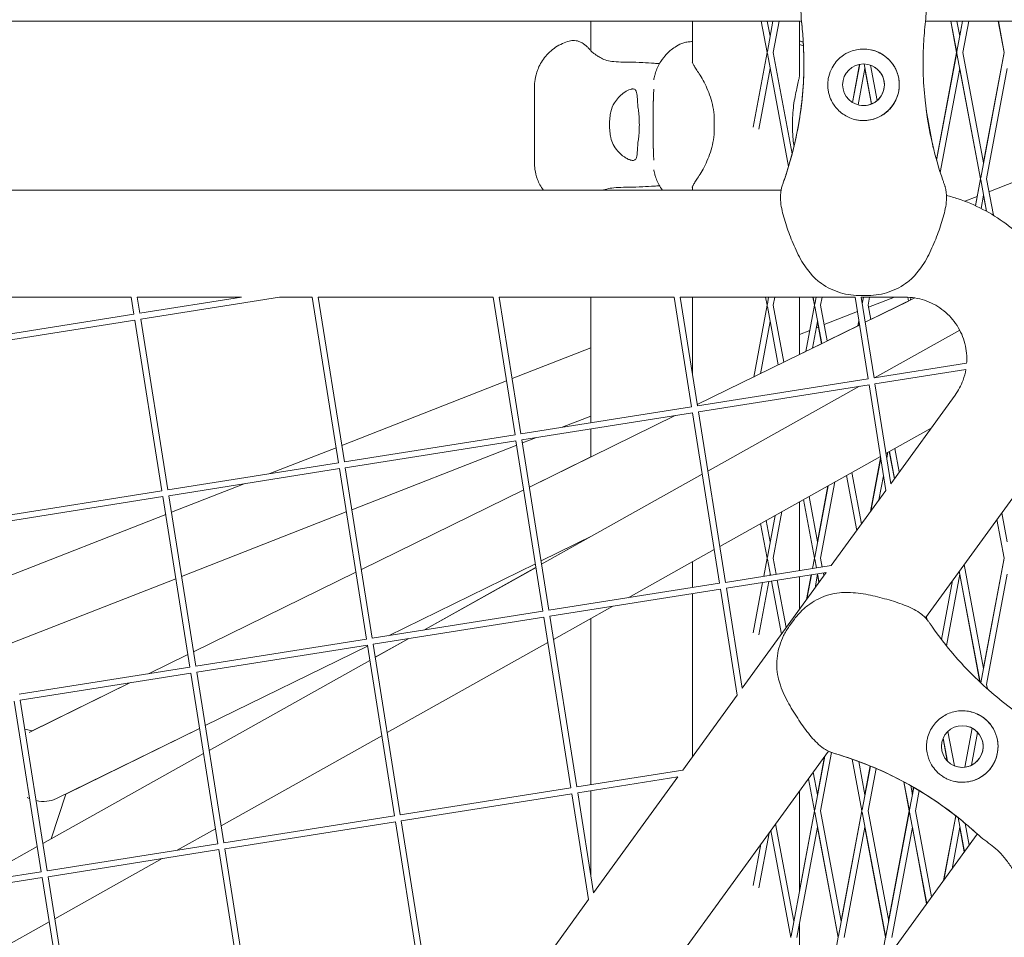
# Model space of a CAD drawing. Units: millimetres. Extents: x -6279 to 9730, y -4381 to 5590.
# Drawn here: x 6251 to 6499, y -255 to -24 of the extents above; entities that cross this region are included whole.
import ezdxf

# ---------------------------------------------------------------- set-up
doc = ezdxf.new("R2010")
doc.units = ezdxf.units.MM
doc.layers.add('DNA COMBI 01', color=7, linetype='Continuous')
doc.layers.add('SICHER-MIN', color=7, linetype='Continuous')

msp = doc.modelspace()

# ---------------------------------------------------------------- linework, layer by layer
at = {"layer": 'DNA COMBI 01', "color": 0, "linetype": 'Continuous', "lineweight": 0}
for p, q in [((6447.959, -23.999), (5969.221, -23.998)), ((6394.93, -23.999), (6394.93, -31.435)), ((6420.532, -23.999), (6420.532, -34.442)), ((6437.838, -23.999), (6439.314, -31.865)), ((6439.364, -23.999), (6440.077, -27.797)), ((6440.789, -23.999), (6439.366, -31.589)), ((6442.315, -23.999), (6440.84, -31.865)), ((6447.432, -23.999), (6447.432, -37.854)), ((6565.286, -23.999), (6479.197, -23.999)), ((6487.027, -31.848), (6485.555, -23.999)), ((6485.586, -23.999), (6487.061, -31.865)), ((6487.112, -23.999), (6487.825, -27.797)), ((6488.537, -23.999), (6487.113, -31.589)), ((6487.806, -27.698), (6488.5, -23.999)), ((6490.063, -23.999), (6488.588, -31.865)), ((6498.965, -31.848), (6497.493, -23.999)), ((6497.523, -23.999), (6498.998, -31.865)), ((6439.314, -31.865), (6435.79, -50.651)), ((6439.366, -32.142), (6444.703, -60.597)), ((6440.84, -31.865), (6445.62, -57.352)), ((6481.953, -58.901), (6487.027, -31.848)), ((6487.061, -31.865), (6481.975, -58.981)), ((6487.113, -32.142), (6493.03, -63.685)), ((6488.588, -31.865), (6493.793, -59.617)), ((6493.082, -63.409), (6498.998, -31.865)), ((6498.965, -31.848), (6493.774, -59.517)), ((6440.077, -35.934), (6437.212, -51.204)), ((6462.592, -34.839), (6460.79, -44.445)), ((6460.824, -44.466), (6462.631, -34.832)), ((6462.236, -45.072), (6463.951, -35.934)), ((6463.728, -34.748), (6465.62, -44.832)), ((6465.591, -44.845), (6463.935, -36.017)), ((6465.309, -35.04), (6466.987, -43.987)), ((6487.825, -35.934), (6482.917, -62.097)), ((6492.996, -63.667), (6487.809, -36.015)), ((6494.556, -63.685), (6499.761, -35.934)), ((6380.725, -59.523), (6380.725, -40.568)), ((6410.66, -55.584), (6410.66, -44.507)), ((6481.145, -55.828), (6479.36, -46.31)), ((6425.996, -51.171), (6425.996, -48.92)), ((6445.731, -48.92), (6445.731, -51.171)), ((6492.996, -63.667), (6491.73, -70.416)), ((6491.764, -70.432), (6493.03, -63.685)), ((6493.082, -63.962), (6494.56, -71.844)), ((6494.556, -63.685), (6496.274, -72.843)), ((6495.166, -66.935), (6504.835, -63.146)), ((5974.363, -66.541), (6442.813, -66.551)), ((6420.532, -65.649), (6420.532, -66.551)), ((6489.096, -69.313), (6492.162, -68.112)), ((6493.164, -71.106), (6493.793, -67.753)), ((6494.526, -71.825), (6493.778, -67.835)), ((6235.199, -93.447), (6279.241, -93.448)), ((6279.92, -97.731), (6279.241, -93.448)), ((6280.76, -93.448), (6306.96, -93.448)), ((6281.401, -97.496), (6280.76, -93.448)), ((6281.401, -97.496), (6306.96, -93.448)), ((6281.636, -98.978), (6316.547, -93.449)), ((6316.547, -93.449), (6324.802, -93.449)), ((6324.802, -93.449), (6331.405, -135.137)), ((6326.321, -93.449), (6370.364, -93.45)), ((6326.321, -93.449), (6332.887, -134.903)), ((6370.364, -93.45), (6375.851, -128.098)), ((6371.882, -93.45), (6415.925, -93.451)), ((6371.882, -93.45), (6377.333, -127.863)), ((6394.93, -93.45), (6394.93, -125.076)), ((6415.925, -93.451), (6420.297, -121.058)), ((6417.443, -93.451), (6461.486, -93.452)), ((6417.443, -93.451), (6421.779, -120.824)), ((6420.532, -93.451), (6420.532, -112.952)), ((6439.314, -95.505), (6438.928, -93.451)), ((6439.699, -93.451), (6439.366, -95.228)), ((6441.225, -93.451), (6440.84, -95.505)), ((6447.432, -93.451), (6447.432, -107.913)), ((6451.215, -95.487), (6450.833, -93.451)), ((6450.865, -93.451), (6451.251, -95.505)), ((6451.302, -95.228), (6451.636, -93.451)), ((6452.777, -95.505), (6453.162, -93.451)), ((6461.486, -93.452), (6464.743, -114.019)), ((6462.449, -93.028), (6464.7, -93.028)), ((6463.004, -93.452), (6474.035, -93.452)), ((6463.004, -93.452), (6466.225, -113.784)), ((6463.573, -93.452), (6463.265, -95.094)), ((6464.008, -99.785), (6476.518, -93.651)), ((6465.099, -93.452), (6464.714, -95.505)), ((6464.809, -96.015), (6471.35, -93.452)), ((6474.894, -94.447), (6474.711, -93.467)), ((6474.742, -93.468), (6474.923, -94.433)), ((6475.497, -93.521), (6475.366, -94.216)), ((6439.314, -95.505), (6435.928, -113.553)), ((6442.129, -110.513), (6439.366, -95.781)), ((6443.526, -109.828), (6440.84, -95.505)), ((6451.215, -95.487), (6449.031, -107.129)), ((6449.074, -107.107), (6451.251, -95.505)), ((6451.302, -95.781), (6453.06, -105.153)), ((6452.777, -95.505), (6454.458, -104.468)), ((6464.714, -95.505), (6465.39, -99.108)), ((6474.894, -94.447), (6465.389, -99.107)), ((6236.955, -104.536), (6279.92, -97.731)), ((6288.441, -141.942), (6281.636, -98.978)), ((6453.69, -100.372), (6462.062, -97.091)), ((6237.19, -106.018), (6280.154, -99.213)), ((6286.959, -142.177), (6280.154, -99.213)), ((6421.73, -120.515), (6462.598, -100.476)), ((6440.077, -99.573), (6437.609, -112.729)), ((6450.755, -106.283), (6452.014, -99.573)), ((6451.719, -101.144), (6452.238, -100.941)), ((6453.031, -105.168), (6451.998, -99.659)), ((6462.178, -100.682), (6454.458, -104.467)), ((6462.178, -100.683), (6462.423, -99.372)), ((6462.441, -99.484), (6462.22, -100.662)), ((6447.432, -102.824), (6450.029, -101.807)), ((6466.326, -113.768), (6487.791, -101.751)), ((6375.132, -113.971), (6394.93, -106.213)), ((6453.031, -105.167), (6450.755, -106.282)), ((6449.031, -107.128), (6447.432, -107.912)), ((6466.225, -113.784), (6489.547, -110.09)), ((6421.779, -120.824), (6464.743, -114.019)), ((6466.459, -115.266), (6489.36, -111.639)), ((6332.234, -130.781), (6373.703, -114.531)), ((6422.013, -122.305), (6464.978, -115.5)), ((6424.381, -137.251), (6462.543, -115.886)), ((6464.978, -115.5), (6469.194, -142.119)), ((6466.459, -115.266), (6470.441, -140.403)), ((6486.615, -118.142), (6470.441, -140.403)), ((6377.333, -127.863), (6420.297, -121.058)), ((6377.567, -129.345), (6420.532, -122.54)), ((6379.452, -141.244), (6416.201, -123.226)), ((6387.74, -126.215), (6394.93, -123.398)), ((6420.532, -122.54), (6427.332, -165.476)), ((6422.013, -122.305), (6428.814, -165.242)), ((6469.232, -132.77), (6480.618, -126.395)), ((6332.887, -134.903), (6375.851, -128.098)), ((6377.695, -130.151), (6381.235, -128.764)), ((6394.93, -126.595), (6394.93, -133.655)), ((6314.136, -137.873), (6330.804, -131.341)), ((6333.121, -136.384), (6376.086, -129.579)), ((6334.797, -146.961), (6376.265, -130.711)), ((6376.086, -129.579), (6382.886, -172.516)), ((6377.567, -129.345), (6384.368, -172.281)), ((6394.93, -133.655), (6379.452, -141.244)), ((6427.382, -156.2), (6467.837, -133.551)), ((6469.711, -132.502), (6469.428, -134.01)), ((6471.344, -139.16), (6470.058, -132.307)), ((6470.088, -132.291), (6471.369, -139.125)), ((6471.469, -131.518), (6472.582, -137.455)), ((6288.441, -141.942), (6331.405, -135.137)), ((6465.349, -147.41), (6467.888, -133.876)), ((6467.906, -133.988), (6465.402, -147.337)), ((6508.377, -133.954), (6479.165, -174.159)), ((6288.676, -143.424), (6331.64, -136.619)), ((6331.64, -136.619), (6338.44, -179.555)), ((6333.121, -136.384), (6339.922, -179.321)), ((6382.531, -160.68), (6422.986, -138.032)), ((6461.856, -152.218), (6459.256, -138.355)), ((6459.285, -138.339), (6461.882, -152.183)), ((6460.666, -137.565), (6463.095, -150.513)), ((6468.605, -138.4), (6467.459, -144.506)), ((6289.335, -147.591), (6307.631, -140.422)), ((6454.668, -140.923), (6451.302, -158.868)), ((6451.994, -154.971), (6454.624, -140.948)), ((6456.374, -139.969), (6452.777, -159.145)), ((6243.995, -148.982), (6286.959, -142.177)), ((6244.23, -150.464), (6287.194, -143.659)), ((6293.994, -186.595), (6287.194, -143.659)), ((6295.476, -186.36), (6288.676, -143.424)), ((6378.043, -141.935), (6337.174, -161.973)), ((6337.174, -161.974), (6378.043, -141.935)), ((6452.014, -155.076), (6449.864, -143.613)), ((6469.194, -142.119), (6455.46, -161.021)), ((6447.432, -144.974), (6447.432, -162.293)), ((6448.453, -144.403), (6451.214, -159.127)), ((6451.251, -159.145), (6448.482, -144.386)), ((6246.437, -164.401), (6287.906, -148.151)), ((6291.898, -163.771), (6333.367, -147.521)), ((6439.366, -158.868), (6441.331, -148.39)), ((6440.84, -159.145), (6443.036, -147.436)), ((6499.761, -155.076), (6498.38, -147.713)), ((6437.68, -150.434), (6439.314, -159.145)), ((6439.061, -149.661), (6440.077, -155.076)), ((6497.142, -149.417), (6498.963, -159.127)), ((6498.998, -159.145), (6497.167, -149.382)), ((6382.399, -159.847), (6395.448, -153.448)), ((6382.399, -159.847), (6394.93, -153.703)), ((6394.93, -153.723), (6382.528, -160.666)), ((6394.93, -153.703), (6394.93, -153.739)), ((6404.294, -169.125), (6425.987, -156.981)), ((6343.999, -178.675), (6380.989, -160.538)), ((6344, -178.675), (6380.989, -160.538)), ((6420.532, -160.034), (6420.532, -166.553)), ((6455.46, -161.021), (6428.814, -165.242)), ((6438.457, -163.714), (6439.314, -159.145)), ((6439.366, -159.421), (6440.121, -163.451)), ((6440.84, -159.145), (6441.603, -163.216)), ((6450.718, -161.772), (6451.214, -159.127)), ((6451.251, -159.145), (6450.759, -161.766)), ((6451.714, -161.614), (6451.302, -159.421)), ((6453.196, -161.38), (6452.777, -159.145)), ((6488.893, -160.771), (6493.793, -186.896)), ((6498.998, -159.145), (6493.107, -190.551)), ((6493.774, -186.793), (6498.963, -159.127)), ((6335.765, -162.664), (6294.897, -182.703)), ((6294.897, -182.703), (6335.765, -162.665)), ((6381.133, -161.447), (6352.871, -177.27)), ((6352.909, -177.264), (6381.136, -161.461)), ((6454.213, -162.737), (6429.049, -166.723)), ((6454.213, -162.737), (6433.034, -191.886)), ((6440.029, -163.465), (6440.077, -163.213)), ((6449.258, -169.558), (6450.424, -163.337)), ((6450.465, -163.331), (6449.311, -169.484)), ((6452.014, -163.213), (6451.369, -166.652)), ((6452.394, -165.241), (6451.991, -163.089)), ((6451.997, -163.301), (6452.368, -165.277)), ((6453.607, -163.571), (6453.473, -162.855)), ((6487.825, -163.213), (6484.449, -181.21)), ((6487.68, -162.44), (6492.919, -190.374)), ((6492.88, -190.337), (6487.809, -163.298)), ((6499.761, -163.213), (6494.556, -190.964)), ((6249, -180.581), (6290.468, -164.331)), ((6427.332, -165.476), (6384.368, -172.281)), ((6435.79, -177.93), (6438.163, -165.279)), ((6437.212, -178.483), (6439.736, -165.03)), ((6440.398, -164.925), (6442.906, -178.299)), ((6441.88, -164.691), (6444.119, -176.629)), ((6447.432, -163.811), (6447.432, -172.07)), ((6483.185, -179.601), (6485.961, -164.806)), ((6486.013, -164.734), (6483.217, -179.641)), ((6427.567, -166.958), (6384.603, -173.763)), ((6420.532, -168.072), (6420.532, -209.093)), ((6427.567, -166.958), (6431.787, -193.602)), ((6429.049, -166.723), (6433.034, -191.886)), ((6382.886, -172.516), (6339.922, -179.321)), ((6385.532, -179.629), (6400.511, -171.243)), ((6383.121, -173.997), (6340.157, -180.802)), ((6383.121, -173.997), (6389.926, -216.962)), ((6384.603, -173.763), (6391.407, -216.727)), ((6394.93, -174.367), (6394.93, -216.169)), ((6444.88, -176.305), (6446.203, -174.485)), ((6479.405, -173.829), (6479.548, -174.591)), ((6338.44, -179.555), (6295.476, -186.36)), ((6340.157, -180.802), (6346.961, -223.767)), ((6349.088, -179.388), (6340.678, -184.096)), ((6340.68, -184.11), (6349.126, -179.381)), ((6343.682, -203.059), (6384.137, -180.41)), ((6293.487, -183.394), (6283.602, -188.241)), ((6283.603, -188.241), (6293.487, -183.394)), ((6338.675, -181.037), (6295.711, -187.842)), ((6297.843, -201.306), (6338.712, -181.267)), ((6297.843, -201.306), (6338.712, -181.268)), ((6338.675, -181.037), (6345.48, -224.001)), ((6339.283, -184.877), (6298.828, -207.525)), ((6298.83, -207.539), (6339.285, -184.891)), ((6293.994, -186.595), (6251.03, -193.4)), ((6294.229, -188.076), (6251.265, -194.881)), ((6301.034, -231.041), (6294.229, -188.076)), ((6302.516, -230.806), (6295.711, -187.842)), ((6253.499, -203.001), (6279.028, -190.484)), ((6279.027, -190.484), (6254.292, -202.612)), ((6494.556, -190.964), (6494.762, -192.061)), ((6249.783, -195.116), (6256.588, -238.08)), ((6251.265, -194.881), (6258.07, -237.846)), ((6431.787, -193.602), (6418.051, -212.507)), ((6254.292, -202.612), (6252.419, -202.168)), ((6252.419, -202.168), (6254.292, -202.612)), ((6252.419, -202.169), (6254.291, -202.613)), ((6260.396, -219.667), (6296.434, -201.997)), ((6262.739, -218.518), (6296.434, -201.997)), ((6484.831, -202.758), (6486.457, -211.425)), ((6489.087, -211.777), (6490.932, -201.942)), ((6490.967, -201.962), (6489.127, -211.772)), ((6492.298, -203), (6490.744, -211.286)), ((6301.832, -226.488), (6342.287, -203.84)), ((6484.671, -210.216), (6483.605, -204.532)), ((6483.628, -204.479), (6484.712, -210.257)), ((6454.756, -207.754), (6130.236, -654.394)), ((6455.535, -208.078), (6452.777, -222.784)), ((6256.98, -230.969), (6297.435, -208.32)), ((6297.433, -208.306), (6259.081, -229.778)), ((6453.831, -209.026), (6451.302, -222.508)), ((6451.994, -218.608), (6453.777, -209.101)), ((6460.706, -209.733), (6463.151, -222.766)), ((6463.188, -222.784), (6460.742, -209.745)), ((6463.951, -218.716), (6462.378, -210.332)), ((6418.051, -212.507), (6391.407, -216.727)), ((6450.942, -213.003), (6452.014, -218.716)), ((6463.239, -222.508), (6465.309, -211.474)), ((6465.272, -211.459), (6463.931, -218.609)), ((6464.714, -222.784), (6466.724, -212.068)), ((6416.804, -214.223), (6391.642, -218.209)), ((6416.804, -214.223), (6395.627, -243.37)), ((6451.214, -222.766), (6449.702, -214.709)), ((6449.729, -214.672), (6451.251, -222.784)), ((6475.088, -222.766), (6473.714, -215.437)), ((6473.75, -215.457), (6475.124, -222.784)), ((6389.926, -216.962), (6346.961, -223.767)), ((6394.93, -217.688), (6394.93, -238.968)), ((6447.432, -217.833), (6447.432, -243.142)), ((6476.239, -216.844), (6475.176, -222.508)), ((6475.452, -216.395), (6475.888, -218.716)), ((6475.868, -218.61), (6476.203, -216.824)), ((6477.613, -217.656), (6476.651, -222.784)), ((6259.073, -229.797), (6262.738, -218.518)), ((6262.738, -218.518), (6259.074, -229.797)), ((6259.075, -229.797), (6262.739, -218.518)), ((6390.161, -218.443), (6347.196, -225.248)), ((6390.161, -218.443), (6394.38, -245.086)), ((6391.642, -218.209), (6395.627, -243.37)), ((6451.251, -222.784), (6445.334, -254.327)), ((6447.432, -242.925), (6451.214, -222.766)), ((6451.302, -223.061), (6457.219, -254.604)), ((6452.777, -222.784), (6457.982, -250.536)), ((6457.271, -254.327), (6463.188, -222.784)), ((6463.151, -222.766), (6457.962, -250.428)), ((6469.156, -254.604), (6463.239, -223.061)), ((6469.919, -250.536), (6464.714, -222.784)), ((6475.124, -222.784), (6469.208, -254.327)), ((6469.899, -250.429), (6475.088, -222.766)), ((6475.176, -223.061), (6479.497, -246.096)), ((6476.651, -222.784), (6480.71, -244.427)), ((6345.48, -224.001), (6302.516, -230.806)), ((6345.715, -225.483), (6302.75, -232.288)), ((6345.715, -225.483), (6352.52, -268.447)), ((6347.196, -225.248), (6354.001, -268.213)), ((6483.746, -240.248), (6486.795, -223.994)), ((6486.829, -224.021), (6483.799, -240.175)), ((6487.375, -224.453), (6488.985, -233.038)), ((6290.806, -232.661), (6300.437, -227.269)), ((6445.282, -254.604), (6440.241, -227.73)), ((6446.045, -250.536), (6441.454, -226.061)), ((6452.014, -226.852), (6446.808, -254.604)), ((6457.182, -254.586), (6451.997, -226.942)), ((6458.745, -254.604), (6463.951, -226.852)), ((6463.934, -226.941), (6469.119, -254.586)), ((6475.888, -226.852), (6470.682, -254.604)), ((6479.471, -246.133), (6475.871, -226.94)), ((6487.825, -226.852), (6485.857, -237.343)), ((6488.959, -233.074), (6487.808, -226.939)), ((6489.178, -225.934), (6490.198, -231.368)), ((6492.206, -228.604), (6220.929, -601.986)), ((6439.798, -228.341), (6437.212, -242.123)), ((6239.421, -240.799), (6255.585, -231.75)), ((6301.034, -231.041), (6258.07, -237.846)), ((6301.269, -232.522), (6258.304, -239.327)), ((6308.074, -275.487), (6301.269, -232.522)), ((6309.555, -275.252), (6302.75, -232.288)), ((6437.74, -231.172), (6435.79, -241.57)), ((6259.982, -249.918), (6287.023, -234.779)), ((6256.588, -238.08), (6213.624, -244.885)), ((6256.823, -239.562), (6213.858, -246.367)), ((6256.823, -239.562), (6263.628, -282.526)), ((6258.304, -239.327), (6265.109, -282.292)), ((6394.38, -245.086), (6380.643, -263.993)), ((6218.132, -273.347), (6258.587, -250.699)), ((6447.432, -251.278), (6447.432, -257.929)), ((6457.182, -254.586), (6451.993, -282.246)), ((6467.654, -262.397), (6469.119, -254.586))]:
    msp.add_line(p, q, dxfattribs=at)
for centre in [(6463.577, -39.996), (6488.445, -206.566)]:
    msp.add_circle(centre, 5.25, dxfattribs=at)
for centre, radius, start, end in [((6358.572, -34.491), 90, 341.80831, 3.66778), ((6358.572, -34.491), 90, 341.80831, 3.66778), ((6463.577, -39.996), 9, 359.9974, 77.82173), ((6463.577, -39.996), 5.25, 359.9974, 77.82143), ((6463.577, -39.996), 5.25, 359.9974, 77.82161), ((6463.577, -39.996), 5.25, 359.9974, 77.82163), ((6463.577, -39.996), 9, 257.82186, 359.9974), ((6463.577, -39.996), 5.25, 257.8222, 359.9974), ((6463.577, -39.996), 5.25, 257.82202, 359.9974), ((6463.577, -39.996), 5.25, 257.82199, 359.9974), ((6488.445, -206.566), 9, 54.00001, 77.82177), ((6488.445, -206.566), 9, 257.82187, 54.00001), ((6488.445, -206.566), 5.25, 257.8222, 54.00001), ((6488.445, -206.566), 5.25, 257.82202, 54.00001), ((6488.445, -206.566), 5.25, 257.82199, 54.00001), ((6488.445, -206.566), 5.25, 54.00001, 77.82143), ((6488.445, -206.566), 5.25, 54.00001, 77.82161), ((6488.445, -206.566), 5.25, 54.00001, 77.82163), ((6431.175, -294.75), 90, 50.32963, 72.18911), ((6431.175, -294.75), 90, 50.32963, 72.18911)]:
    msp.add_arc(centre, radius, start, end, dxfattribs=at)
for start_param, end_param in [(5.0408447, 5.123738), (5.312229, 5.9547301)]:
    msp.add_ellipse((6255.356, -212.114), major_axis=(6.988, -6.062), ratio=0.8052075, start_param=start_param, end_param=end_param, dxfattribs=at)
for points, knots in [([(6447.967, -24.071), (6447.861, -23.162), (6447.846, -22.336), (6447.821, -20.745), (6447.816, -19.98), (6447.742, -18.453), (6447.675, -17.693), (6447.433, -16.122), (6447.256, -15.31), (6446.773, -13.587), (6446.467, -12.674), (6446.112, -11.71)], [-24.1611714, -24.1611714, -24.1611714, -24.1611714, -20.6679746, -20.6679746, -17.1747778, -17.1747778, -13.6815811, -13.6815811, -10.1883843, -10.1883843, -6.6951875, -6.6951875, -6.6951875, -6.6951875]), ([(6479.188, -24.072), (6479.294, -23.163), (6479.309, -22.339), (6479.335, -20.747), (6479.34, -19.981), (6479.413, -18.455), (6479.48, -17.695), (6479.723, -16.124), (6479.9, -15.312), (6480.383, -13.588), (6480.69, -12.676), (6481.045, -11.712)], [0.0000389, 0.0000389, 0.0000389, 0.0000389, 3.4933264, 3.4933264, 6.9866138, 6.9866138, 10.4799013, 10.4799013, 13.9731888, 13.9731888, 17.4664763, 17.4664763, 17.4664763, 17.4664763]), ([(6447.967, -24.071), (6448.158, -25.709), (6448.306, -27.373), (6448.574, -31.798), (6448.617, -34.593), (6448.525, -37.418), (6448.44, -40.022), (6448.241, -42.652), (6447.605, -47.915), (6447.169, -50.549), (6445.803, -56.991), (6444.737, -60.773), (6443.404, -64.552), (6443.366, -64.658), (6443.328, -64.764)], [38.8319323, 38.8319323, 38.8319323, 38.8319323, 44.8997731, 44.8997731, 54.7525007, 54.7525007, 54.7525007, 63.8329071, 63.8329071, 72.9133135, 72.9133135, 86.2300464, 86.2300464, 86.6146691, 86.6146691, 86.6146691, 86.6146691]), ([(6448.388, -28.734), (6448.385, -28.68), (6448.373, -28.495), (6448.326, -27.829), (6448.287, -27.298), (6448.165, -25.913), (6448.082, -25.058), (6447.967, -24.071)], [4.9893573, 4.9893573, 4.9893573, 4.9893573, 9.7731729, 9.7731729, 15.3079002, 15.3079002, 20.8426333, 20.8426333, 20.8426333, 20.8426333]), ([(6483.823, -64.766), (6483.731, -64.508), (6483.64, -64.249), (6482.554, -61.118), (6481.699, -58.181), (6480.111, -51.462), (6479.467, -47.659), (6478.822, -41.492), (6478.67, -39.121), (6478.551, -34.425), (6478.585, -32.1), (6478.806, -27.869), (6478.969, -25.953), (6479.188, -24.072)], [32.2884702, 32.2884702, 32.2884702, 32.2884702, 33.2264505, 33.2264505, 43.6132956, 43.6132956, 56.6998787, 56.6998787, 64.9018379, 64.9018379, 73.1037971, 73.1037971, 80.0692783, 80.0692783, 80.0692783, 80.0692783]), ([(6389.46, -29.002), (6388.368, -29.312), (6387.178, -29.828), (6385.005, -31.279), (6384.033, -32.192), (6382.494, -34.159), (6381.94, -35.201), (6381.196, -37.082), (6380.996, -37.924), (6380.762, -39.374), (6380.728, -39.986), (6380.725, -40.53), (6380.725, -40.549), (6380.725, -40.568)], [19.54655042, 19.54655042, 19.54655042, 19.54655042, 19.65562498, 19.65562498, 19.76066195, 19.76066195, 19.8697365, 19.8697365, 19.97881106, 19.97881106, 20.08788561, 20.08788561, 20.0919232, 20.0919232, 20.0919232, 20.0919232]), ([(6394.699, -31.187), (6394.55, -31.012), (6394.403, -30.847), (6394.102, -30.528), (6393.95, -30.374), (6393.614, -30.064), (6393.435, -29.908), (6392.962, -29.564), (6392.685, -29.367), (6391.855, -29.031), (6391.434, -28.887), (6390.427, -28.832), (6389.963, -28.86), (6389.46, -29.002)], [-30.2387594, -30.2387594, -30.2387594, -30.2387594, -28.9987635, -28.9987635, -27.7587675, -27.7587675, -26.5187715, -26.5187715, -25.2787756, -25.2787756, -24.5085879, -24.5085879, -24.0387796, -24.0387796, -24.0387796, -24.0387796]), ([(6420.532, -29.138), (6420.527, -29.138), (6420.521, -29.138), (6420.141, -29.133), (6419.772, -29.152), (6419.049, -29.244), (6418.696, -29.315), (6418.005, -29.517), (6417.667, -29.648), (6417.343, -29.809)], [2.4899794, 2.4899794, 2.4899794, 2.4899794, 2.50827, 2.50827, 3.762405, 3.762405, 5.01654, 5.01654, 6.270675, 6.270675, 6.270675, 6.270675]), ([(6396.996, -32.973), (6396.74, -32.808), (6396.506, -32.654), (6396.082, -32.365), (6395.892, -32.23), (6395.554, -31.977), (6395.405, -31.859), (6395.146, -31.64), (6395.035, -31.538), (6394.845, -31.351), (6394.765, -31.265), (6394.699, -31.187)], [-8.1365846, -8.1365846, -8.1365846, -8.1365846, -6.5092677, -6.5092677, -4.8819508, -4.8819508, -3.2546339, -3.2546339, -1.6273169, -1.6273169, 0, 0, 0, 0]), ([(6410.769, -38.726), (6410.801, -38.569), (6410.836, -38.404), (6410.919, -38.041), (6410.967, -37.843), (6411.099, -37.361), (6411.179, -37.082), (6411.459, -36.282), (6411.619, -35.789), (6412.369, -34.409), (6412.683, -33.862), (6413.618, -32.681), (6414.05, -32.185), (6415.312, -31.053), (6416.148, -30.405), (6417.343, -29.809)], [47.5287877, 47.5287877, 47.5287877, 47.5287877, 48.1476808, 48.1476808, 48.7665739, 48.7665739, 49.385467, 49.385467, 50.0043601, 50.0043601, 50.2947862, 50.2947862, 50.4590197, 50.4590197, 50.6232532, 50.6232532, 50.6232532, 50.6232532]), ([(6459.839, -48.183), (6459.343, -47.957), (6458.869, -47.686), (6457.934, -47.033), (6457.482, -46.645), (6456.425, -45.539), (6455.887, -44.765), (6455.214, -43.376), (6455.005, -42.806), (6454.77, -41.881), (6454.704, -41.542), (6454.616, -40.893), (6454.591, -40.586), (6454.574, -40.056), (6454.576, -39.833), (6454.595, -39.382), (6454.613, -39.155), (6454.681, -38.591), (6454.74, -38.26), (6455.004, -37.136), (6455.296, -36.384), (6456.262, -34.61), (6457.077, -33.641), (6458.756, -32.35), (6459.511, -31.918), (6460.341, -31.598)], [-21.8325436, -21.8325436, -21.8325436, -21.8325436, -20.205898, -20.205898, -18.4300042, -18.4300042, -15.6220617, -15.6220617, -13.8079786, -13.8079786, -12.7732017, -12.7732017, -11.8426259, -11.8426259, -11.1639933, -11.1639933, -10.4582977, -10.4582977, -9.3981458, -9.3981458, -6.782993, -6.782993, -2.6915877, -2.6915877, 0, 0, 0, 0]), ([(6460.341, -31.598), (6460.831, -31.409), (6461.338, -31.263), (6462.428, -31.05), (6463.012, -30.996), (6464.149, -30.996), (6464.739, -31.052), (6465.828, -31.267), (6466.329, -31.412), (6466.813, -31.598)], [24.3197546, 24.3197546, 24.3197546, 24.3197546, 25.8169047, 25.8169047, 27.513626, 27.513626, 29.2284692, 29.2284692, 30.70969, 30.70969, 30.70969, 30.70969]), ([(6466.813, -31.598), (6467.427, -31.835), (6468, -32.133), (6469.14, -32.883), (6469.687, -33.351), (6470.783, -34.528), (6471.296, -35.281), (6471.899, -36.535), (6472.077, -36.995), (6472.334, -37.879), (6472.425, -38.295), (6472.526, -39.001), (6472.553, -39.283), (6472.579, -39.835), (6472.58, -40.104), (6472.554, -40.73), (6472.518, -41.085), (6472.341, -42.173), (6472.133, -42.886), (6471.396, -44.59), (6470.769, -45.52), (6469.219, -47.093), (6468.315, -47.727), (6467.314, -48.183)], [-22.0235697, -22.0235697, -22.0235697, -22.0235697, -20.0238802, -20.0238802, -17.6998506, -17.6998506, -14.6888048, -14.6888048, -13.0679185, -13.0679185, -11.7038701, -11.7038701, -10.8209843, -10.8209843, -9.9927557, -9.9927557, -8.9078367, -8.9078367, -6.6663958, -6.6663958, -3.3043796, -3.3043796, 0, 0, 0, 0]), ([(6408.012, -34.418), (6406.807, -34.332), (6405.683, -34.313), (6403.631, -34.289), (6402.703, -34.283), (6401.068, -34.209), (6400.366, -34.142), (6399.172, -33.93), (6398.679, -33.789), (6397.788, -33.437), (6397.385, -33.225), (6396.996, -32.973)], [-24.1611714, -24.1611714, -24.1611714, -24.1611714, -20.6679746, -20.6679746, -17.1747778, -17.1747778, -13.6815811, -13.6815811, -10.1883843, -10.1883843, -6.6951875, -6.6951875, -6.6951875, -6.6951875]), ([(6412.242, -34.647), (6411.792, -34.629), (6411.345, -34.609), (6409.912, -34.541), (6408.945, -34.484), (6408.012, -34.418)], [16.2635526, 16.2635526, 16.2635526, 16.2635526, 17.6737716, 17.6737716, 20.8426333, 20.8426333, 20.8426333, 20.8426333]), ([(6420.478, -34.278), (6420.478, -34.278), (6420.479, -34.286), (6420.497, -34.352), (6420.536, -34.467), (6420.703, -34.815), (6420.83, -35.047), (6421.17, -35.614), (6421.383, -35.947), (6421.869, -36.702), (6422.142, -37.123), (6422.432, -37.585)], [14.1486516, 14.1486516, 14.1486516, 14.1486516, 14.9027843, 14.9027843, 16.9509917, 16.9509917, 18.9991992, 18.9991992, 21.0474066, 21.0474066, 23.0956141, 23.0956141, 23.0956141, 23.0956141]), ([(6422.432, -37.585), (6422.772, -38.129), (6423.114, -38.723), (6423.781, -40.006), (6424.105, -40.695), (6424.702, -42.149), (6424.975, -42.912), (6425.445, -44.516), (6425.641, -45.355), (6425.917, -47.097), (6425.996, -48.002), (6425.996, -48.92)], [0, 0, 0, 0, 2.240785, 2.240785, 4.48157, 4.48157, 6.722355, 6.722355, 8.96314, 8.96314, 11.203925, 11.203925, 11.203925, 11.203925]), ([(6447.306, -38.58), (6447.219, -39.007), (6447.104, -39.514), (6446.846, -40.647), (6446.703, -41.274), (6446.42, -42.612), (6446.281, -43.322), (6446.035, -44.818), (6445.928, -45.603), (6445.776, -47.229), (6445.731, -48.071), (6445.731, -48.92)], [0, 0, 0, 0, 2.240785, 2.240785, 4.48157, 4.48157, 6.722355, 6.722355, 8.96314, 8.96314, 11.203925, 11.203925, 11.203925, 11.203925]), ([(6447.482, -37.225), (6447.482, -37.281), (6447.48, -37.344), (6447.473, -37.483), (6447.466, -37.559), (6447.449, -37.727), (6447.438, -37.818), (6447.409, -38.013), (6447.392, -38.117), (6447.353, -38.339), (6447.331, -38.457), (6447.306, -38.58)], [19.6992908, 19.6992908, 19.6992908, 19.6992908, 20.3785554, 20.3785554, 21.0578201, 21.0578201, 21.7370847, 21.7370847, 22.4163494, 22.4163494, 23.0956141, 23.0956141, 23.0956141, 23.0956141]), ([(6406.897, -46.308), (6406.827, -45.812), (6406.776, -45.338), (6406.694, -44.403), (6406.666, -43.951), (6406.597, -42.894), (6406.559, -42.356), (6406.4, -41.683), (6406.313, -41.474), (6406.114, -41.238), (6406.029, -41.173), (6405.84, -41.085), (6405.739, -41.06), (6405.545, -41.043), (6405.458, -41.044), (6405.268, -41.063), (6405.165, -41.082), (6404.895, -41.149), (6404.722, -41.208), (6404.09, -41.472), (6403.587, -41.765), (6402.296, -42.73), (6401.482, -43.546), (6400.458, -45.225), (6400.135, -45.979), (6399.965, -46.809)], [-21.8325436, -21.8325436, -21.8325436, -21.8325436, -20.205898, -20.205898, -18.4300042, -18.4300042, -15.6220617, -15.6220617, -13.8079786, -13.8079786, -12.7732017, -12.7732017, -11.8426259, -11.8426259, -11.1639933, -11.1639933, -10.4582977, -10.4582977, -9.3981458, -9.3981458, -6.782993, -6.782993, -2.6915877, -2.6915877, 0, 0, 0, 0]), ([(6410.768, -41.142), (6410.768, -41.145), (6410.768, -41.193), (6410.765, -41.361), (6410.761, -41.495), (6410.751, -41.823), (6410.744, -42.018), (6410.727, -42.458), (6410.718, -42.702), (6410.697, -43.233), (6410.686, -43.52), (6410.673, -43.872), (6410.671, -43.922), (6410.669, -43.972)], [54.235802, 54.235802, 54.235802, 54.235802, 55.1699008, 55.1699008, 56.284289, 56.284289, 57.3986772, 57.3986772, 58.5130654, 58.5130654, 59.6274536, 59.6274536, 59.807743, 59.807743, 59.807743, 59.807743]), ([(6410.669, -43.972), (6410.668, -44.009), (6410.667, -44.046), (6410.665, -44.119), (6410.664, -44.155), (6410.662, -44.227), (6410.662, -44.263), (6410.661, -44.334), (6410.66, -44.369), (6410.66, -44.438), (6410.66, -44.473), (6410.66, -44.507)], [11.15650801, 11.15650801, 11.15650801, 11.15650801, 11.18055372, 11.18055372, 11.20459943, 11.20459943, 11.22864514, 11.22864514, 11.25269085, 11.25269085, 11.27673656, 11.27673656, 11.27673656, 11.27673656]), ([(6399.965, -46.809), (6399.865, -47.299), (6399.787, -47.807), (6399.672, -48.896), (6399.642, -49.48), (6399.642, -50.617), (6399.672, -51.207), (6399.788, -52.296), (6399.866, -52.797), (6399.965, -53.282)], [24.3197546, 24.3197546, 24.3197546, 24.3197546, 25.8169047, 25.8169047, 27.513626, 27.513626, 29.2284692, 29.2284692, 30.70969, 30.70969, 30.70969, 30.70969]), ([(6406.897, -53.783), (6406.911, -53.684), (6406.924, -53.584), (6407.007, -52.93), (6407.06, -52.353), (6407.128, -51.193), (6407.144, -50.61), (6407.144, -50.046), (6407.144, -49.481), (6407.128, -48.898), (6407.06, -47.738), (6407.007, -47.161), (6406.924, -46.507), (6406.911, -46.407), (6406.897, -46.308)], [51.333417, 51.333417, 51.333417, 51.333417, 51.6421617, 51.6421617, 53.3347937, 53.3347937, 55.0274257, 55.0274257, 55.0274257, 56.7200577, 56.7200577, 58.4126897, 58.4126897, 58.7214344, 58.7214344, 58.7214344, 58.7214344]), ([(6467.314, -48.183), (6467.215, -48.229), (6467.115, -48.272), (6466.461, -48.542), (6465.884, -48.715), (6464.724, -48.942), (6464.141, -48.996), (6463.577, -48.996), (6463.012, -48.996), (6462.429, -48.942), (6461.269, -48.715), (6460.692, -48.542), (6460.038, -48.272), (6459.938, -48.228), (6459.839, -48.183)], [51.333417, 51.333417, 51.333417, 51.333417, 51.6421617, 51.6421617, 53.3347937, 53.3347937, 55.0274257, 55.0274257, 55.0274257, 56.7200577, 56.7200577, 58.4126897, 58.4126897, 58.7214344, 58.7214344, 58.7214344, 58.7214344]), ([(6425.996, -51.171), (6425.996, -52.089), (6425.917, -52.993), (6425.641, -54.737), (6425.445, -55.576), (6424.975, -57.18), (6424.702, -57.944), (6424.104, -59.398), (6423.78, -60.086), (6423.115, -61.367), (6422.772, -61.962), (6422.432, -62.506)], [0, 0, 0, 0, 2.2415104, 2.2415104, 4.4830208, 4.4830208, 6.7245312, 6.7245312, 8.9660416, 8.9660416, 11.207552, 11.207552, 11.207552, 11.207552]), ([(6445.731, -51.171), (6445.731, -52.021), (6445.776, -52.862), (6445.911, -54.311), (6445.989, -54.929), (6446.08, -55.526)], [0, 0, 0, 0, 2.2415104, 2.2415104, 3.993109, 3.993109, 3.993109, 3.993109]), ([(6399.965, -53.282), (6400.091, -53.895), (6400.3, -54.468), (6400.874, -55.608), (6401.257, -56.155), (6402.204, -57.251), (6402.8, -57.764), (6403.68, -58.367), (6403.984, -58.545), (6404.513, -58.803), (6404.744, -58.894), (6405.094, -58.995), (6405.224, -59.022), (6405.459, -59.048), (6405.564, -59.049), (6405.788, -59.023), (6405.9, -58.987), (6406.196, -58.81), (6406.329, -58.601), (6406.554, -57.865), (6406.595, -57.238), (6406.695, -55.688), (6406.755, -54.784), (6406.897, -53.783)], [-22.0235697, -22.0235697, -22.0235697, -22.0235697, -20.0238802, -20.0238802, -17.6998506, -17.6998506, -14.6888048, -14.6888048, -13.0679185, -13.0679185, -11.7038701, -11.7038701, -10.8209843, -10.8209843, -9.9927557, -9.9927557, -8.9078367, -8.9078367, -6.6663958, -6.6663958, -3.3043796, -3.3043796, 0, 0, 0, 0]), ([(6410.66, -55.584), (6410.66, -55.618), (6410.66, -55.653), (6410.66, -55.722), (6410.661, -55.758), (6410.662, -55.828), (6410.662, -55.864), (6410.664, -55.936), (6410.665, -55.972), (6410.667, -56.045), (6410.668, -56.082), (6410.669, -56.119)], [6.12824001, 6.12824001, 6.12824001, 6.12824001, 6.15226418, 6.15226418, 6.17628835, 6.17628835, 6.20031253, 6.20031253, 6.2243367, 6.2243367, 6.24836088, 6.24836088, 6.24836088, 6.24836088]), ([(6410.768, -58.949), (6410.768, -58.946), (6410.768, -58.898), (6410.765, -58.73), (6410.761, -58.597), (6410.751, -58.269), (6410.744, -58.074), (6410.727, -57.635), (6410.718, -57.391), (6410.697, -56.86), (6410.686, -56.574), (6410.673, -56.22), (6410.671, -56.17), (6410.669, -56.119)], [54.1546037, 54.1546037, 54.1546037, 54.1546037, 55.0854707, 55.0854707, 56.1994236, 56.1994236, 57.3133765, 57.3133765, 58.4273295, 58.4273295, 59.5412824, 59.5412824, 59.7243683, 59.7243683, 59.7243683, 59.7243683]), ([(6380.725, -59.523), (6380.725, -60.039), (6380.755, -60.64), (6380.975, -62.068), (6381.165, -62.899), (6381.849, -64.683), (6382.324, -65.624), (6382.99, -66.55)], [48.83622877, 48.83622877, 48.83622877, 48.83622877, 48.94482126, 48.94482126, 49.05341375, 49.05341375, 49.15281521, 49.15281521, 49.15281521, 49.15281521]), ([(6410.769, -61.365), (6410.801, -61.522), (6410.836, -61.685), (6410.919, -62.046), (6410.966, -62.243), (6411.097, -62.723), (6411.176, -63.002), (6411.457, -63.802), (6411.617, -64.295), (6412.318, -65.588), (6412.557, -66.009), (6412.951, -66.551)], [47.4768811, 47.4768811, 47.4768811, 47.4768811, 48.0930258, 48.0930258, 48.7091704, 48.7091704, 49.325315, 49.325315, 49.9414597, 49.9414597, 50.1727894, 50.1727894, 50.1727894, 50.1727894]), ([(6420.478, -65.813), (6420.478, -65.813), (6420.479, -65.805), (6420.497, -65.739), (6420.536, -65.624), (6420.703, -65.276), (6420.83, -65.044), (6421.17, -64.477), (6421.383, -64.144), (6421.869, -63.389), (6422.142, -62.968), (6422.432, -62.506)], [-8.9469371, -8.9469371, -8.9469371, -8.9469371, -8.1927845, -8.1927845, -6.1445884, -6.1445884, -4.0963923, -4.0963923, -2.0481961, -2.0481961, 0, 0, 0, 0]), ([(6444.074, -62.589), (6444.061, -62.629), (6444.035, -62.708), (6443.94, -62.993), (6443.857, -63.244), (6443.634, -63.897), (6443.494, -64.3), (6443.328, -64.764)], [3.9922663, 3.9922663, 3.9922663, 3.9922663, 5.9937289, 5.9937289, 8.8815051, 8.8815051, 11.7692873, 11.7692873, 11.7692873, 11.7692873]), ([(6408.012, -65.673), (6406.807, -65.759), (6405.685, -65.778), (6403.632, -65.802), (6402.703, -65.808), (6401.068, -65.882), (6400.366, -65.949), (6399.172, -66.161), (6398.679, -66.302), (6398.174, -66.501), (6398.115, -66.525), (6398.057, -66.55)], [0, 0, 0, 0, 3.4932953, 3.4932953, 6.9865905, 6.9865905, 10.4798858, 10.4798858, 13.973181, 13.973181, 14.4399502, 14.4399502, 14.4399502, 14.4399502]), ([(6412.242, -65.444), (6411.791, -65.462), (6411.345, -65.482), (6409.912, -65.55), (6408.945, -65.607), (6408.012, -65.673)], [16.2615288, 16.2615288, 16.2615288, 16.2615288, 17.6740197, 17.6740197, 20.8439095, 20.8439095, 20.8439095, 20.8439095]), ([(6443.028, -65.669), (6442.738, -66.608), (6442.65, -67.561), (6442.7, -69.936), (6442.977, -71.341), (6443.738, -74.223), (6444.227, -75.676), (6445.31, -78.623), (6445.905, -80.122), (6447.304, -83.137), (6448.121, -84.665), (6449.548, -86.677), (6449.989, -87.237), (6450.462, -87.771)], [0, 0, 0, 0, 2.891694, 2.891694, 7.3804474, 7.3804474, 11.9995702, 11.9995702, 16.618693, 16.618693, 21.2378159, 21.2378159, 23.0956141, 23.0956141, 23.0956141, 23.0956141]), ([(6484.124, -65.671), (6484.413, -66.61), (6484.501, -67.563), (6484.451, -69.938), (6484.174, -71.342), (6483.413, -74.224), (6482.924, -75.677), (6481.841, -78.624), (6481.246, -80.123), (6479.846, -83.138), (6479.029, -84.666), (6477.602, -86.678), (6477.161, -87.238), (6476.687, -87.772)], [-23.0956048, -23.0956048, -23.0956048, -23.0956048, -20.2039055, -20.2039055, -15.7157486, -15.7157486, -11.0966276, -11.0966276, -6.4775066, -6.4775066, -1.8583857, -1.8583857, 0, 0, 0, 0]), ([(6483.823, -64.766), (6483.913, -65.017), (6483.998, -65.269), (6484.093, -65.572), (6484.109, -65.621), (6484.124, -65.671)], [47.47688115, 47.47688115, 47.47688115, 47.47688115, 47.83096317, 47.83096317, 47.90020673, 47.90020673, 47.90020673, 47.90020673]), ([(6484.477, -67.856), (6485.457, -68.105), (6486.429, -68.389), (6491.687, -70.131), (6495.755, -72.249), (6503.018, -77.658), (6506.213, -80.947), (6511.407, -88.366), (6513.405, -92.494), (6516.001, -101.17), (6516.599, -105.716), (6516.334, -114.768), (6515.472, -119.272), (6512.571, -127.238), (6510.699, -130.759), (6508.377, -133.954)], [0.2485389, 0.2485389, 0.2485389, 0.2485389, 0.3200207, 0.3200207, 0.6400207, 0.6400207, 0.9600207, 0.9600207, 1.2800207, 1.2800207, 1.6000207, 1.6000207, 1.9200207, 1.9200207, 2.1991387, 2.1991387, 2.1991387, 2.1991387]), ([(6450.462, -87.771), (6451.066, -88.452), (6451.728, -89.067), (6453.143, -90.168), (6453.897, -90.652), (6455.464, -91.488), (6456.275, -91.838), (6457.956, -92.413), (6458.823, -92.636), (6460.605, -92.944), (6461.52, -93.028), (6462.449, -93.028)], [0, 0, 0, 0, 2.240785, 2.240785, 4.48157, 4.48157, 6.722355, 6.722355, 8.96314, 8.96314, 11.203925, 11.203925, 11.203925, 11.203925]), ([(6464.7, -93.028), (6465.629, -93.028), (6466.544, -92.944), (6468.326, -92.637), (6469.193, -92.413), (6470.874, -91.839), (6471.687, -91.488), (6473.255, -90.652), (6474.008, -90.168), (6475.421, -89.069), (6476.083, -88.453), (6476.687, -87.772)], [0, 0, 0, 0, 2.2415104, 2.2415104, 4.4830208, 4.4830208, 6.7245312, 6.7245312, 8.9660416, 8.9660416, 11.207552, 11.207552, 11.207552, 11.207552]), ([(6474.035, -93.452), (6475.694, -93.452), (6477.352, -93.72), (6480.501, -94.763), (6481.991, -95.539), (6484.652, -97.52), (6485.822, -98.725), (6487.725, -101.443), (6488.457, -102.955), (6489.408, -106.133), (6489.627, -107.798), (6489.572, -109.668), (6489.562, -109.879), (6489.547, -110.09)], [0.0000207, 0.0000207, 0.0000207, 0.0000207, 0.3200207, 0.3200207, 0.6400207, 0.6400207, 0.9600207, 0.9600207, 1.2800207, 1.2800207, 1.6000207, 1.6000207, 1.640854, 1.640854, 1.640854, 1.640854]), ([(6489.36, -111.639), (6489.202, -112.552), (6488.963, -113.452), (6488.151, -115.682), (6487.465, -116.972), (6486.615, -118.142)], [1.74119076, 1.74119076, 1.74119076, 1.74119076, 1.92002069, 1.92002069, 2.19913869, 2.19913869, 2.19913869, 2.19913869]), ([(6446.203, -174.485), (6446.749, -173.733), (6447.355, -173.042), (6448.651, -171.781), (6449.342, -171.21), (6450.795, -170.188), (6451.556, -169.738), (6453.154, -168.96), (6453.988, -168.636), (6455.708, -168.138), (6456.596, -167.965), (6457.501, -167.876)], [0, 0, 0, 0, 2.2415104, 2.2415104, 4.4830208, 4.4830208, 6.7245312, 6.7245312, 8.9660416, 8.9660416, 11.207552, 11.207552, 11.207552, 11.207552]), ([(6479.753, -174.852), (6479.163, -174.066), (6478.443, -173.434), (6476.493, -172.079), (6475.194, -171.477), (6472.415, -170.399), (6470.952, -169.941), (6467.932, -169.085), (6466.37, -168.685), (6463.107, -168.045), (6461.391, -167.808), (6458.924, -167.78), (6458.212, -167.807), (6457.501, -167.876)], [-23.0956109, -23.0956109, -23.0956109, -23.0956109, -20.2039212, -20.2039212, -15.7157658, -15.7157658, -11.0966436, -11.0966436, -6.4775214, -6.4775214, -1.8583992, -1.8583992, 0, 0, 0, 0]), ([(6480.308, -175.627), (6480.158, -175.407), (6480.004, -175.19), (6479.815, -174.935), (6479.784, -174.893), (6479.753, -174.852)], [47.47688115, 47.47688115, 47.47688115, 47.47688115, 47.83096317, 47.83096317, 47.90020673, 47.90020673, 47.90020673, 47.90020673]), ([(6480.308, -175.627), (6480.463, -175.853), (6480.618, -176.079), (6482.513, -178.798), (6484.387, -181.216), (6488.889, -186.451), (6491.587, -189.207), (6496.196, -193.354), (6498.025, -194.87), (6501.754, -197.727), (6503.655, -199.067), (6507.208, -201.375), (6508.854, -202.369), (6510.504, -203.297)], [32.2884702, 32.2884702, 32.2884702, 32.2884702, 33.2264505, 33.2264505, 43.6132956, 43.6132956, 56.6998787, 56.6998787, 64.9018379, 64.9018379, 73.1037971, 73.1037971, 80.0692733, 80.0692733, 80.0692733, 80.0692733]), ([(6442.087, -189.093), (6441.891, -188.204), (6441.782, -187.307), (6441.724, -185.515), (6441.775, -184.62), (6442.02, -182.862), (6442.214, -181.999), (6442.736, -180.301), (6443.065, -179.469), (6443.864, -177.847), (6444.334, -177.057), (6444.88, -176.305)], [0, 0, 0, 0, 2.240785, 2.240785, 4.48157, 4.48157, 6.722355, 6.722355, 8.96314, 8.96314, 11.203925, 11.203925, 11.203925, 11.203925]), ([(6455.597, -208.099), (6454.667, -207.781), (6453.844, -207.292), (6451.952, -205.857), (6450.979, -204.806), (6449.094, -202.496), (6448.206, -201.247), (6446.459, -198.639), (6445.596, -197.276), (6443.979, -194.372), (6443.223, -192.813), (6442.434, -190.475), (6442.24, -189.789), (6442.087, -189.093)], [0, 0, 0, 0, 2.8916824, 2.8916824, 7.380424, 7.380424, 11.9995468, 11.9995468, 16.6186697, 16.6186697, 21.2377925, 21.2377925, 23.0956141, 23.0956141, 23.0956141, 23.0956141]), ([(6497.142, -208.884), (6497.311, -208.249), (6497.407, -207.61), (6497.469, -206.247), (6497.413, -205.529), (6497.105, -203.951), (6496.797, -203.093), (6496.137, -201.869), (6495.869, -201.454), (6495.306, -200.726), (6495.023, -200.408), (6494.511, -199.911), (6494.299, -199.724), (6493.868, -199.378), (6493.65, -199.219), (6493.128, -198.872), (6492.82, -198.693), (6491.836, -198.197), (6491.136, -197.946), (6489.325, -197.54), (6488.204, -197.501), (6486.021, -197.83), (6484.977, -198.189), (6484.019, -198.73)], [-22.0235697, -22.0235697, -22.0235697, -22.0235697, -20.0238802, -20.0238802, -17.6998506, -17.6998506, -14.6888048, -14.6888048, -13.0679185, -13.0679185, -11.7038701, -11.7038701, -10.8209843, -10.8209843, -9.9927557, -9.9927557, -8.9078367, -8.9078367, -6.6663958, -6.6663958, -3.3043796, -3.3043796, 0, 0, 0, 0]), ([(6484.019, -198.73), (6483.924, -198.784), (6483.83, -198.839), (6483.227, -199.209), (6482.748, -199.574), (6481.882, -200.379), (6481.496, -200.82), (6481.164, -201.276), (6480.833, -201.733), (6480.533, -202.236), (6480.035, -203.308), (6479.836, -203.877), (6479.67, -204.564), (6479.646, -204.671), (6479.625, -204.778)], [51.333417, 51.333417, 51.333417, 51.333417, 51.6421617, 51.6421617, 53.3347937, 53.3347937, 55.0274257, 55.0274257, 55.0274257, 56.7200577, 56.7200577, 58.4126897, 58.4126897, 58.7214344, 58.7214344, 58.7214344, 58.7214344]), ([(6479.625, -204.778), (6479.516, -205.312), (6479.457, -205.855), (6479.436, -206.995), (6479.484, -207.588), (6479.757, -209.094), (6480.067, -209.984), (6480.795, -211.345), (6481.134, -211.849), (6481.743, -212.583), (6481.979, -212.836), (6482.452, -213.288), (6482.686, -213.489), (6483.105, -213.814), (6483.286, -213.944), (6483.662, -214.193), (6483.857, -214.312), (6484.352, -214.589), (6484.655, -214.736), (6485.72, -215.183), (6486.5, -215.389), (6488.502, -215.65), (6489.766, -215.56), (6491.798, -214.961), (6492.59, -214.604), (6493.337, -214.121)], [-21.8325436, -21.8325436, -21.8325436, -21.8325436, -20.205898, -20.205898, -18.4300042, -18.4300042, -15.6220617, -15.6220617, -13.8079786, -13.8079786, -12.7732017, -12.7732017, -11.8426259, -11.8426259, -11.1639933, -11.1639933, -10.4582977, -10.4582977, -9.3981458, -9.3981458, -6.782993, -6.782993, -2.6915877, -2.6915877, 0, 0, 0, 0]), ([(6492.153, -228.556), (6490.94, -227.438), (6489.681, -226.34), (6486.258, -223.523), (6484.022, -221.845), (6481.683, -220.258), (6479.526, -218.796), (6477.282, -217.412), (6472.65, -214.832), (6470.263, -213.637), (6464.249, -210.956), (6460.562, -209.594), (6456.721, -208.451), (6456.613, -208.42), (6456.505, -208.388)], [38.8319323, 38.8319323, 38.8319323, 38.8319323, 44.8997731, 44.8997731, 54.7525007, 54.7525007, 54.7525007, 63.8329071, 63.8329071, 72.9133135, 72.9133135, 86.2300464, 86.2300464, 86.6146691, 86.6146691, 86.6146691, 86.6146691]), ([(6458.703, -209.063), (6458.664, -209.051), (6458.585, -209.025), (6458.298, -208.934), (6458.046, -208.854), (6457.387, -208.651), (6456.979, -208.527), (6456.505, -208.388)], [3.9922663, 3.9922663, 3.9922663, 3.9922663, 5.9937289, 5.9937289, 8.8815051, 8.8815051, 11.7692873, 11.7692873, 11.7692873, 11.7692873]), ([(6493.337, -214.121), (6493.778, -213.835), (6494.194, -213.51), (6495.007, -212.754), (6495.394, -212.314), (6496.062, -211.394), (6496.364, -210.884), (6496.83, -209.876), (6497.008, -209.386), (6497.142, -208.884)], [24.3197546, 24.3197546, 24.3197546, 24.3197546, 25.8169047, 25.8169047, 27.513626, 27.513626, 29.2284692, 29.2284692, 30.70969, 30.70969, 30.70969, 30.70969]), ([(6482.16, -584.648), (6500.832, -545.962), (6517.63, -507.116), (6550.161, -422.155), (6565.156, -375.995), (6588.064, -290.359), (6596.7, -250.913), (6603.443, -211.42)], [6.04332205, 6.04332205, 6.04332205, 6.04332205, 6.09153743, 6.09153743, 6.14845194, 6.14845194, 6.19688164, 6.19688164, 6.19688164, 6.19688164]), ([(6488.628, -225.474), (6488.67, -225.509), (6488.812, -225.627), (6489.324, -226.056), (6489.73, -226.399), (6490.779, -227.313), (6491.422, -227.882), (6492.153, -228.556)], [4.9893573, 4.9893573, 4.9893573, 4.9893573, 9.7731729, 9.7731729, 15.3079002, 15.3079002, 20.8426333, 20.8426333, 20.8426333, 20.8426333]), ([(6492.153, -228.556), (6492.826, -229.176), (6493.485, -229.673), (6494.758, -230.629), (6495.373, -231.083), (6496.566, -232.04), (6497.141, -232.54), (6498.269, -233.66), (6498.822, -234.28), (6499.933, -235.684), (6500.491, -236.468), (6501.062, -237.322)], [-24.1611714, -24.1611714, -24.1611714, -24.1611714, -20.6679746, -20.6679746, -17.1747778, -17.1747778, -13.6815811, -13.6815811, -10.1883843, -10.1883843, -6.6951875, -6.6951875, -6.6951875, -6.6951875])]:
    msp.add_open_spline(points, degree=3, knots=knots, dxfattribs=at)
for points in [[(6447.967, -24.071), (6447.964, -24.047), (6447.961, -24.023), (6447.959, -23.999)], [(6447.967, -24.071), (6447.967, -24.071), (6447.967, -24.071), (6447.967, -24.071)], [(6479.188, -24.072), (6479.188, -24.072), (6479.188, -24.072), (6479.188, -24.072)], [(6447.693, -29.038), (6447.605, -29.013), (6447.518, -28.992), (6447.432, -28.972)], [(6447.693, -29.038), (6447.932, -29.105), (6448.175, -29.181), (6448.421, -29.266)], [(6448.388, -28.728), (6448.388, -28.73), (6448.388, -28.732), (6448.388, -28.734)], [(6447.432, -29.816), (6447.793, -29.938), (6448.14, -30.073), (6448.471, -30.221)], [(6444.074, -62.589), (6444.073, -62.591), (6444.073, -62.592), (6444.072, -62.594)], [(6443.028, -65.669), (6442.937, -65.962), (6442.867, -66.256), (6442.813, -66.551)], [(6443.328, -64.764), (6443.221, -65.063), (6443.121, -65.365), (6443.028, -65.669)], [(6443.328, -64.764), (6443.228, -65.046), (6443.126, -65.348), (6443.028, -65.669)], [(6484.124, -65.671), (6484.124, -65.671), (6484.124, -65.671), (6484.124, -65.671)], [(6479.753, -174.852), (6479.753, -174.852), (6479.753, -174.852), (6479.753, -174.852)], [(6455.597, -208.099), (6455.306, -208), (6455.026, -207.884), (6454.756, -207.754)], [(6456.505, -208.388), (6456.201, -208.299), (6455.898, -208.202), (6455.597, -208.099)], [(6456.505, -208.388), (6456.218, -208.304), (6455.914, -208.208), (6455.597, -208.099)], [(6488.631, -225.477), (6488.63, -225.476), (6488.629, -225.475), (6488.628, -225.474)], [(6492.153, -228.556), (6492.153, -228.556), (6492.153, -228.556), (6492.153, -228.556)], [(6492.153, -228.556), (6492.171, -228.572), (6492.188, -228.588), (6492.206, -228.604)]]:
    msp.add_open_spline(points, degree=3, dxfattribs=at)
at = {"layer": 'SICHER-MIN', "extrusion": (-5.80073e-06, 5.80081e-06, 1)}
msp.add_lwpolyline([(2279.383, 3327.904, 0.5572589), (-3995.475, 553.843, 0.033018), (-4200.389, 266.649, 0.056597), (-4442.124, -246.371, 0.0391596), (-4535.379, -614.234, 0.0423955), (-4569.837, -1018.39, 0.0000012), (-4569.837, -1018.729), (-4569.837, -1503.562, 0.466185), (-2774.763, -3010.425), (-2699.523, -2997.189, 0.3463425), (2279.107, -3328.096), (3000.193, -3328.106, 0.4405356), (8796.84, -1974.17, 0.4512839), (8976.353, 1613.144, 0.4707542), (2999.882, 3327.894), (2279.383, 3327.904)], format="xyb", dxfattribs=at)

doc.saveas('drawing.dxf')
